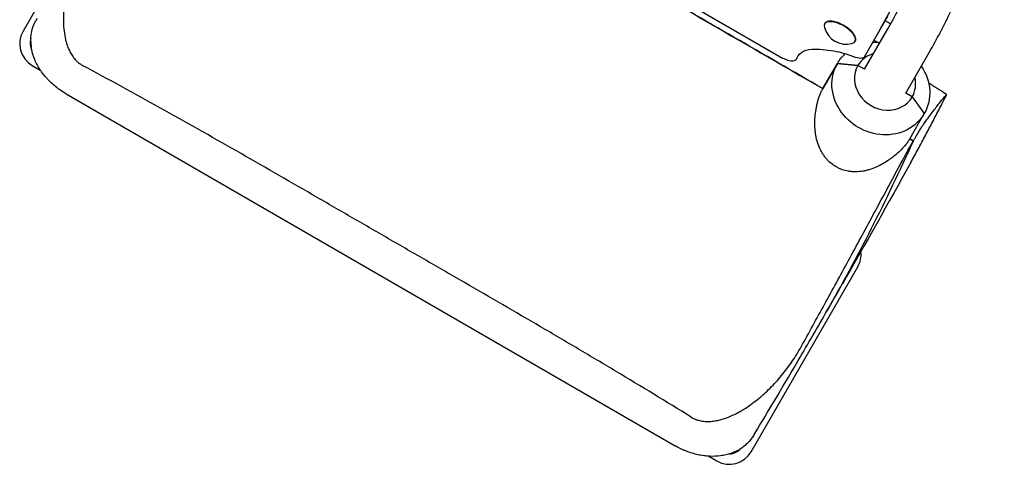
# Model space of a CAD drawing. Units: millimetres. Extents: x -4556 to 4360, y -4255 to 7501.
# Drawn here: x 865 to 1650, y 747 to 1101 of the extents above; entities that cross this region are included whole.
import ezdxf

# ---------------------------------------------------------------- set-up
doc = ezdxf.new("R2010")
doc.units = ezdxf.units.MM
doc.header["$LTSCALE"] = 20
doc.layers.add('2d', color=230, linetype='Continuous')

msp = doc.modelspace()

# ---------------------------------------------------------------- linework, layer by layer
at = {"layer": '2d'}
for p, q in [((953.15, 1238.91, 2559.09), (868.15, 1091.68, 2559.09)), ((1378.24, 1125.19, 2559.09), (1473.51, 1070.19, 2559.09)), ((1538.78, 1071.24, 2559.09), (1557.37, 1103.45, 2559.09)), ((1559.62, 1097.39, 2559.09), (1555.31, 1099.88, 2559.09)), ((1507.23, 1097.7, 2559.09), (1507, 1097.31, 2559.09)), ((1538.82, 1061.31, 2559.09), (1557.41, 1093.51, 2559.09)), ((1531.47, 1083.7, 2559.09), (1531.25, 1083.31, 2559.09)), ((1546.38, 1084.42, 2559.09), (1550.71, 1081.92, 2559.09)), ((1502.93, 1077.13, 2559.09), (1512.25, 1076.16, 2559.09)), ((1484.4, 1069.05, 2559.09), (1486.06, 1071.93, 2559.09)), ((1571.73, 1042.31, 2559.09), (1590.32, 1074.51, 2559.09)), ((875.47, 1064.36, 2559.09), (881.9, 1060.65, 2559.09)), ((1517.22, 1065.92, 2559.09), (1505.61, 1045.81, 2559.09)), ((1505.62, 1045.82, 2559.09), (1517.22, 1065.92, 2559.09)), ((1533.56, 1064.22, 2559.09), (1517.22, 1065.92, 2559.09)), ((1517.22, 1065.92, 2559.09), (1533.56, 1064.22, 2559.09)), ((1538.76, 1061.21, 2559.09), (1533.56, 1064.22, 2559.09)), ((902.45, 1041.68, 2559.09), (1387.92, 761.39, 2559.09)), ((1576.86, 1039.22, 2559.09), (1571.67, 1042.22, 2559.09)), ((1576.86, 1039.22, 2559.09), (1586.5, 1025.92, 2559.09)), ((1574.89, 1005.8, 2559.09), (1586.5, 1025.92, 2559.09)), ((1448.39, 756.68, 2559.09), (1533.39, 903.91, 2559.09)), ((1414.62, 753.08, 2559.09), (1421.07, 749.36, 2559.09))]:
    msp.add_line(p, q, dxfattribs=at)
for centre, radius, start, end in [((885.47, 1081.68, 2559.09), 20, 150, 240), ((1524.42, 1099.48, 2559.09), 18.33, 196.14772, 283.85228), ((886.84, 1082.05, 2559.09), 13.05, 162.39288, 207.05718), ((886.84, 1082.05, 2559.09), 12.55, 174.14057, 195.52074), ((1516.07, 913.91, 2559.09), 20, 330, 6.19072), ((1431.07, 766.68, 2559.09), 20, 240, 330), ((1430.7, 768.05, 2559.09), 13.05, 272.72157, 317.87712), ((1430.7, 768.05, 2559.09), 12.55, 283.98881, 306.3979)]:
    msp.add_arc(centre, radius, start, end, dxfattribs=at)
for centre, major_axis, ratio, start_param, end_param in [((-344.36, 2181.79, 2559.09), (1893.24, -1093.06), 0.446287, 0, 0.181322), ((-343.25, 2183.72, 2559.09), (1893.24, -1093.06), 0.446287, 0, 0.181322), ((1519.13, 1090.31, 2559.09), (-12.12, 7), 0.446287, -1.570796, 0.434875), ((1519.35, 1090.7, 2559.09), (12.12, -7), 0.446287, 0, 3.141593), ((1519.13, 1090.31, 2559.09), (12.12, -7), 0.446287, -0.434875, 1.570796), ((1555.21, 1051.72, 2559.09), (-21.65, 12.5), 0.89489, -0.708015, 0), ((1555.21, 1051.72, 2559.09), (-21.65, 12.5), 0.89489, 0, 3.141593), ((1555.21, 1051.72, 2559.09), (21.65, -12.5), 0.89489, 0, 0.706951), ((-5423.67, 4861.14, 2559.09), (6928.2, -4000), 0.446287, 0.00186, 0.044958)]:
    msp.add_ellipse(centre, major_axis=major_axis, ratio=ratio, start_param=start_param, end_param=end_param, dxfattribs=at)
at = {"layer": '2d', "extrusion": (0, 0, -1)}
for centre, major_axis, ratio, start_param, end_param in [((1521.57, 1051.43, 2559.09), (-35.51, 20.5), 0.446287, 0, 0.785398), ((1530.89, 1050.46, 2559.09), (35.51, -20.5), 0.446287, -2.356194, -1.839841), ((1551.86, 1045.92, 2559.09), (34.64, -20), 0.89489, -2.214027, -2.116439), ((1475.74, 1074.05, 2559.09), (8.66, -5), 0.446287, 0, 1.570785), ((1551.86, 1045.92, 2559.09), (-34.64, 20), 0.89489, 0, 0.279741), ((1530.12, 1076.24, 2559.09), (8.66, -5), 0.446287, 0, 1.301751), ((1551.86, 1045.92, 2559.09), (34.64, -20), 0.89489, 0, 3.141593), ((1551.86, 1045.92, 2559.09), (34.64, -20), 0.89489, -1.075587, 0), ((-5423.61, 4861.1, 2559.09), (6928.14, -3999.96), 0.446287, -0.044964, -0.044958), ((-5423.67, 4861.14, 2559.09), (6999.38, -3874.11), 1, 0, 0.013909)]:
    msp.add_ellipse(centre, major_axis=major_axis, ratio=ratio, start_param=start_param, end_param=end_param, dxfattribs=at)
at = {"layer": '2d'}
for points, knots in [([(1557.41, 1093.51, 2559.09), (1563.11, 1103.39, 2559.09), (1568.41, 1113.5, 2559.09), (1578.21, 1134.18, 2559.09), (1582.71, 1144.75, 2559.09), (1590.89, 1166.34, 2559.09), (1594.58, 1177.36, 2559.09), (1601.13, 1199.85, 2559.09), (1604, 1211.32, 2559.09), (1608.91, 1234.68, 2559.09), (1610.96, 1246.58, 2559.09), (1612.59, 1258.7, 2559.09)], [4.712389, 4.712389, 4.712389, 4.712389, 4.7486535, 4.7486535, 4.784918, 4.784918, 4.8211824, 4.8211824, 4.8574469, 4.8574469, 4.8937114, 4.8937114, 4.8937114, 4.8937114]), ([(1590.32, 1074.51, 2559.09), (1596.54, 1085.28, 2559.09), (1602.32, 1096.3, 2559.09), (1612.99, 1118.84, 2559.09), (1617.89, 1130.34, 2559.09), (1626.78, 1153.82, 2559.09), (1630.78, 1165.79, 2559.09), (1637.89, 1190.16, 2559.09), (1640.99, 1202.57, 2559.09), (1646.29, 1227.79, 2559.09), (1648.5, 1240.61, 2559.09), (1650.25, 1253.63, 2559.09)], [4.712389, 4.712389, 4.712389, 4.712389, 4.7486535, 4.7486535, 4.784918, 4.784918, 4.8211824, 4.8211824, 4.8574469, 4.8574469, 4.8937114, 4.8937114, 4.8937114, 4.8937114]), ([(920.52, 1168.06, 2559.09), (918.1, 1164.04, 2559.09), (915.91, 1159.97, 2559.09), (911.95, 1151.71, 2559.09), (910.17, 1147.52, 2559.09), (907.02, 1139.06, 2559.09), (905.65, 1134.78, 2559.09), (903.32, 1126.12, 2559.09), (902.37, 1121.73, 2559.09), (901.48, 1116.16, 2559.09), (901.32, 1115.04, 2559.09), (901.03, 1112.8, 2559.09), (900.9, 1111.67, 2559.09), (900.57, 1108.28, 2559.09), (900.42, 1106.01, 2559.09), (900.28, 1101.46, 2559.09), (900.29, 1099.17, 2559.09), (900.51, 1094.57, 2559.09), (900.72, 1092.27, 2559.09), (901.39, 1087.66, 2559.09), (901.85, 1085.35, 2559.09), (902.82, 1081.87, 2559.09), (903.19, 1080.71, 2559.09), (904.04, 1078.38, 2559.09), (904.52, 1077.22, 2559.09), (905.34, 1075.5, 2559.09), (905.64, 1074.93, 2559.09), (906.26, 1073.8, 2559.09), (906.6, 1073.23, 2559.09), (907.67, 1071.55, 2559.09), (908.46, 1070.47, 2559.09), (909.79, 1068.92, 2559.09), (910.26, 1068.42, 2559.09), (911.01, 1067.68, 2559.09), (911.27, 1067.44, 2559.09), (911.8, 1066.96, 2559.09), (912.08, 1066.73, 2559.09), (913.46, 1065.6, 2559.09), (914.66, 1064.79, 2559.09), (915.94, 1064.11, 2559.09)], [0, 0, 0, 0, 0.0169293, 0.0169293, 0.0338586, 0.0338586, 0.050788, 0.050788, 0.0677173, 0.0677173, 0.0719496, 0.0719496, 0.076182, 0.076182, 0.0846466, 0.0846466, 0.0931113, 0.0931113, 0.1015759, 0.1015759, 0.1100406, 0.1100406, 0.1142729, 0.1142729, 0.1185053, 0.1185053, 0.1206214, 0.1206214, 0.1227376, 0.1227376, 0.1269699, 0.1269699, 0.1290861, 0.1290861, 0.1301442, 0.1301442, 0.1312023, 0.1312023, 0.1354346, 0.1354346, 0.1354346, 0.1354346]), ([(1505.62, 1045.82, 2559.09), (1458.56, 1072.99, 2559.09), (1411.51, 1100.16, 2559.09), (1364.45, 1127.32, 2559.09), (1356.66, 1131.82, 2559.09), (1348.87, 1136.32, 2559.09), (1341.07, 1140.82, 2559.09)], [0.0918196, 0.0918196, 0.0918196, 0.0918196, 0.2548204, 0.2548204, 0.2548204, 0.2818196, 0.2818196, 0.2818196, 0.2818196]), ([(1341.07, 1140.82, 2559.09), (1363.44, 1127.9, 2559.09), (1385.82, 1114.98, 2559.09), (1408.19, 1102.06, 2559.09), (1440.67, 1083.31, 2559.09), (1473.14, 1064.56, 2559.09), (1505.61, 1045.81, 2559.09)], [0.3818196, 0.3818196, 0.3818196, 0.3818196, 0.4593304, 0.4593304, 0.4593304, 0.5718196, 0.5718196, 0.5718196, 0.5718196]), ([(902.4, 1041.71, 2559.09), (899.53, 1043.37, 2559.09), (896.84, 1045.2, 2559.09), (893.06, 1048.22, 2559.09), (891.84, 1049.27, 2559.09), (890.09, 1050.91, 2559.09), (889.51, 1051.46, 2559.09), (888.38, 1052.6, 2559.09), (887.83, 1053.18, 2559.09), (885.15, 1056.11, 2559.09), (883.26, 1058.55, 2559.09), (880.79, 1062.35, 2559.09), (880.03, 1063.65, 2559.09), (878.64, 1066.29, 2559.09), (878.02, 1067.61, 2559.09), (876.37, 1071.61, 2559.09), (875.56, 1074.29, 2559.09), (874.9, 1077.69, 2559.09), (874.79, 1078.37, 2559.09), (874.6, 1079.73, 2559.09), (874.53, 1080.4, 2559.09), (874.36, 1082.43, 2559.09), (874.32, 1083.76, 2559.09), (874.4, 1086.4, 2559.09), (874.51, 1087.71, 2559.09), (874.89, 1090.3, 2559.09), (875.15, 1091.59, 2559.09), (876.17, 1095.39, 2559.09), (877.15, 1097.82, 2559.09), (878.42, 1100.13, 2559.09)], [0, 0, 0, 0, 0.00976557, 0.00976557, 0.01464835, 0.01464835, 0.01708975, 0.01708975, 0.01953114, 0.01953114, 0.02929671, 0.02929671, 0.03417949, 0.03417949, 0.03906227, 0.03906227, 0.04882784, 0.04882784, 0.05126924, 0.05126924, 0.05371063, 0.05371063, 0.05859341, 0.05859341, 0.0634762, 0.0634762, 0.06835898, 0.06835898, 0.07812455, 0.07812455, 0.07812455, 0.07812455]), ([(1400.59, 784.27, 2559.09), (1380.8, 796.52, 2559.09), (1360.89, 808.62, 2559.09), (1330.88, 826.59, 2559.09), (1320.86, 832.55, 2559.09), (1300.77, 844.42, 2559.09), (1290.71, 850.32, 2559.09), (1260.5, 867.98, 2559.09), (1240.31, 879.67, 2559.09), (1210, 897.18, 2559.09), (1199.9, 903.01, 2559.09), (1179.68, 914.67, 2559.09), (1169.58, 920.49, 2559.09), (1149.37, 932.16, 2559.09), (1139.27, 938, 2559.09), (1119.07, 949.67, 2559.09), (1108.97, 955.51, 2559.09), (1078.66, 973.01, 2559.09), (1058.44, 984.65, 2559.09), (1017.91, 1007.77, 2559.09), (997.6, 1019.24, 2559.09), (956.87, 1041.9, 2559.09), (936.44, 1053.09, 2559.09), (915.94, 1064.11, 2559.09)], [0.0532566, 0.0532566, 0.0532566, 0.0532566, 0.1232217, 0.1232217, 0.1582042, 0.1582042, 0.1931868, 0.1931868, 0.2631519, 0.2631519, 0.2981344, 0.2981344, 0.3331169, 0.3331169, 0.3680995, 0.3680995, 0.403082, 0.403082, 0.4730471, 0.4730471, 0.5430122, 0.5430122, 0.6129772, 0.6129772, 0.6129772, 0.6129772]), ([(1499.46, 1023.43, 2559.09), (1499.65, 1025.35, 2559.09), (1499.88, 1027.3, 2559.09), (1500.35, 1030.23, 2559.09), (1500.52, 1031.21, 2559.09), (1500.93, 1033.18, 2559.09), (1501.16, 1034.17, 2559.09), (1501.9, 1037.07, 2559.09), (1502.49, 1038.94, 2559.09), (1503.37, 1041.18, 2559.09), (1503.55, 1041.63, 2559.09), (1503.93, 1042.51, 2559.09), (1504.13, 1042.94, 2559.09), (1504.74, 1044.22, 2559.09), (1505.16, 1045.04, 2559.09), (1505.61, 1045.81, 2559.09)], [0, 0, 0, 0, 0.00598263, 0.00598263, 0.00897394, 0.00897394, 0.01196526, 0.01196526, 0.01794789, 0.01794789, 0.01944354, 0.01944354, 0.0209392, 0.0209392, 0.02393051, 0.02393051, 0.02393051, 0.02393051]), ([(1575.7, 987.03, 2559.09), (1577.67, 990.58, 2559.09), (1579.62, 994.14, 2559.09), (1583.51, 1001.28, 2559.09), (1585.43, 1004.86, 2559.09), (1589.26, 1012.03, 2559.09), (1591.16, 1015.62, 2559.09), (1594.94, 1022.82, 2559.09), (1596.81, 1026.42, 2559.09), (1600.54, 1033.65, 2559.09), (1602.38, 1037.27, 2559.09), (1604.22, 1040.89, 2559.09)], [4.72045724, 4.72045724, 4.72045724, 4.72045724, 4.72378695, 4.72378695, 4.72711666, 4.72711666, 4.73044637, 4.73044637, 4.73377608, 4.73377608, 4.73710398, 4.73710398, 4.73710398, 4.73710398]), ([(1585.77, 1017.24, 2559.09), (1588.4, 1020.87, 2559.09), (1590.75, 1024.06, 2559.09), (1594.89, 1029.61, 2559.09), (1596.68, 1031.97, 2559.09), (1599.74, 1035.88, 2559.09), (1600.99, 1037.43, 2559.09), (1602.97, 1039.72, 2559.09), (1603.69, 1040.47, 2559.09), (1604.15, 1040.81, 2559.09)], [0, 0, 0, 0, 0.0459866, 0.0459866, 0.0919733, 0.0919733, 0.1379599, 0.1379599, 0.1839466, 0.1839466, 0.1839466, 0.1839466]), ([(1604.15, 1040.81, 2559.09), (1604.31, 1040.94, 2559.09), (1604.26, 1041.13, 2559.09), (1603.87, 1041.5, 2559.09), (1603.7, 1041.63, 2559.09), (1603.47, 1041.78, 2559.09)], [0, 0, 0, 0, 0.01692932, 0.01692932, 0.02522382, 0.02522382, 0.02522382, 0.02522382]), ([(1557.55, 988.57, 2559.09), (1556.05, 987.54, 2559.09), (1554.51, 986.57, 2559.09), (1551.35, 984.8, 2559.09), (1549.73, 983.99, 2559.09), (1546.41, 982.55, 2559.09), (1544.7, 981.91, 2559.09), (1542.06, 981.11, 2559.09), (1541.16, 980.87, 2559.09), (1539.35, 980.44, 2559.09), (1538.43, 980.26, 2559.09), (1535.66, 979.81, 2559.09), (1533.8, 979.64, 2559.09), (1530.98, 979.6, 2559.09), (1530.03, 979.63, 2559.09), (1528.13, 979.77, 2559.09), (1527.18, 979.88, 2559.09), (1524.37, 980.34, 2559.09), (1522.54, 980.81, 2559.09), (1519.86, 981.78, 2559.09), (1518.97, 982.16, 2559.09), (1517.22, 983, 2559.09), (1516.38, 983.46, 2559.09), (1513.93, 984.95, 2559.09), (1512.41, 986.1, 2559.09), (1510.29, 988.05, 2559.09), (1509.61, 988.74, 2559.09), (1508.33, 990.15, 2559.09), (1507.72, 990.89, 2559.09), (1506.58, 992.4, 2559.09), (1506.05, 993.18, 2559.09), (1505.04, 994.78, 2559.09), (1504.56, 995.6, 2559.09), (1503.25, 998.11, 2559.09), (1502.51, 999.82, 2559.09), (1501.27, 1003.31, 2559.09), (1500.76, 1005.1, 2559.09), (1500.17, 1007.82, 2559.09), (1499.99, 1008.74, 2559.09), (1499.7, 1010.57, 2559.09), (1499.58, 1011.48, 2559.09), (1499.3, 1014.24, 2559.09), (1499.21, 1016.07, 2559.09), (1499.2, 1019.75, 2559.09), (1499.29, 1021.58, 2559.09), (1499.46, 1023.43, 2559.09)], [0, 0, 0, 0, 0.0056763, 0.0056763, 0.01135261, 0.01135261, 0.01702891, 0.01702891, 0.01986706, 0.01986706, 0.02270521, 0.02270521, 0.02838151, 0.02838151, 0.03121966, 0.03121966, 0.03405782, 0.03405782, 0.03973412, 0.03973412, 0.04257227, 0.04257227, 0.04541042, 0.04541042, 0.05108672, 0.05108672, 0.05392488, 0.05392488, 0.05676303, 0.05676303, 0.05960118, 0.05960118, 0.06243933, 0.06243933, 0.06811563, 0.06811563, 0.07379193, 0.07379193, 0.07663009, 0.07663009, 0.07946824, 0.07946824, 0.08514454, 0.08514454, 0.09082084, 0.09082084, 0.09082084, 0.09082084]), ([(1577.77, 1004.16, 2559.09), (1578.22, 1004.95, 2559.09), (1578.67, 1005.72, 2559.09), (1579.33, 1006.84, 2559.09), (1579.54, 1007.21, 2559.09), (1579.97, 1007.94, 2559.09), (1580.18, 1008.29, 2559.09), (1581.2, 1010.01, 2559.09), (1581.95, 1011.27, 2559.09), (1582.98, 1012.95, 2559.09), (1583.31, 1013.48, 2559.09), (1583.92, 1014.46, 2559.09), (1584.2, 1014.9, 2559.09), (1584.99, 1016.12, 2559.09), (1585.42, 1016.77, 2559.09), (1585.77, 1017.24, 2559.09)], [0.74306805, 0.74306805, 0.74306805, 0.74306805, 0.7460905, 0.7460905, 0.74760173, 0.74760173, 0.74911296, 0.74911296, 0.75515787, 0.75515787, 0.75818032, 0.75818032, 0.76120278, 0.76120278, 0.76724769, 0.76724769, 0.76724769, 0.76724769]), ([(1574.89, 1005.8, 2559.09), (1574.42, 1004.99, 2559.09), (1573.9, 1004.18, 2559.09), (1573.06, 1002.96, 2559.09), (1572.76, 1002.55, 2559.09), (1572.15, 1001.74, 2559.09), (1571.84, 1001.34, 2559.09), (1570.87, 1000.16, 2559.09), (1570.2, 999.38, 2559.09), (1569.14, 998.24, 2559.09), (1568.77, 997.86, 2559.09), (1568.04, 997.11, 2559.09), (1567.66, 996.74, 2559.09), (1565.75, 994.9, 2559.09), (1564.15, 993.54, 2559.09), (1561.7, 991.59, 2559.09), (1560.87, 990.96, 2559.09), (1559.21, 989.74, 2559.09), (1558.38, 989.15, 2559.09), (1557.55, 988.57, 2559.09)], [0.16407108, 0.16407108, 0.16407108, 0.16407108, 0.16719383, 0.16719383, 0.1687552, 0.1687552, 0.17031658, 0.17031658, 0.17343933, 0.17343933, 0.1750007, 0.1750007, 0.17656208, 0.17656208, 0.18280758, 0.18280758, 0.18593033, 0.18593033, 0.18905308, 0.18905308, 0.18905308, 0.18905308]), ([(1566.21, 983.35, 2559.09), (1567.12, 985.05, 2559.09), (1568.06, 986.79, 2559.09), (1569.5, 989.44, 2559.09), (1569.99, 990.33, 2559.09), (1570.73, 991.67, 2559.09), (1570.98, 992.12, 2559.09), (1571.48, 993.02, 2559.09), (1571.72, 993.47, 2559.09), (1572.96, 995.7, 2559.09), (1573.94, 997.45, 2559.09), (1575.4, 1000.03, 2559.09), (1575.89, 1000.88, 2559.09), (1576.84, 1002.55, 2559.09), (1577.3, 1003.36, 2559.09), (1577.76, 1004.14, 2559.09)], [0, 0, 0, 0, 0.00609588, 0.00609588, 0.00914382, 0.00914382, 0.01066779, 0.01066779, 0.01219176, 0.01219176, 0.01828763, 0.01828763, 0.02133557, 0.02133557, 0.02438351, 0.02438351, 0.02438351, 0.02438351]), ([(1488.33, 840.21, 2559.09), (1494.43, 851.23, 2559.09), (1500.63, 862.47, 2559.09), (1513.22, 885.4, 2559.09), (1519.61, 897.1, 2559.09), (1532.59, 920.94, 2559.09), (1539.17, 933.09, 2559.09), (1552.54, 957.87, 2559.09), (1559.32, 970.49, 2559.09), (1566.21, 983.35, 2559.09)], [0.5285875, 0.5285875, 0.5285875, 0.5285875, 0.5746287, 0.5746287, 0.6206699, 0.6206699, 0.6667111, 0.6667111, 0.7127523, 0.7127523, 0.7127523, 0.7127523]), ([(1400.59, 784.27, 2559.09), (1401.83, 783.51, 2559.09), (1403.11, 782.88, 2559.09), (1404.77, 782.25, 2559.09), (1405.11, 782.13, 2559.09), (1405.78, 781.91, 2559.09), (1406.13, 781.8, 2559.09), (1407.15, 781.52, 2559.09), (1407.82, 781.36, 2559.09), (1409.18, 781.1, 2559.09), (1409.85, 781, 2559.09), (1411.2, 780.85, 2559.09), (1411.87, 780.8, 2559.09), (1413.85, 780.72, 2559.09), (1415.14, 780.75, 2559.09), (1417.66, 780.94, 2559.09), (1418.9, 781.1, 2559.09), (1420.73, 781.42, 2559.09), (1421.33, 781.54, 2559.09), (1422.53, 781.8, 2559.09), (1423.12, 781.94, 2559.09), (1426.03, 782.69, 2559.09), (1428.26, 783.45, 2559.09), (1432.58, 785.17, 2559.09), (1434.67, 786.13, 2559.09), (1437.73, 787.7, 2559.09), (1438.73, 788.25, 2559.09), (1440.72, 789.38, 2559.09), (1441.7, 789.96, 2559.09), (1444.6, 791.75, 2559.09), (1446.47, 793, 2559.09), (1450.12, 795.62, 2559.09), (1451.9, 796.98, 2559.09), (1457.13, 801.2, 2559.09), (1460.45, 804.2, 2559.09), (1466.81, 810.55, 2559.09), (1469.85, 813.9, 2559.09), (1474.22, 819.17, 2559.09), (1475.64, 820.97, 2559.09), (1478.39, 824.62, 2559.09), (1479.73, 826.49, 2559.09), (1483.63, 832.18, 2559.09), (1486.06, 836.12, 2559.09), (1488.33, 840.21, 2559.09)], [0, 0, 0, 0, 0.0042883, 0.0042883, 0.0053603, 0.0053603, 0.0064324, 0.0064324, 0.0085766, 0.0085766, 0.0107207, 0.0107207, 0.0128648, 0.0128648, 0.0171531, 0.0171531, 0.0214414, 0.0214414, 0.0235855, 0.0235855, 0.0257297, 0.0257297, 0.0343062, 0.0343062, 0.0428828, 0.0428828, 0.047171, 0.047171, 0.0514593, 0.0514593, 0.0600359, 0.0600359, 0.0686124, 0.0686124, 0.0857655, 0.0857655, 0.1029186, 0.1029186, 0.1114952, 0.1114952, 0.1200717, 0.1200717, 0.1372248, 0.1372248, 0.1372248, 0.1372248]), ([(1451.43, 771.25, 2559.09), (1456.83, 780.19, 2559.09), (1462.29, 789.3, 2559.09), (1473.33, 807.85, 2559.09), (1478.91, 817.29, 2559.09), (1484.54, 826.88, 2559.09)], [0, 0, 0, 0, 0.03795981, 0.03795981, 0.07591961, 0.07591961, 0.07591961, 0.07591961]), ([(1450.56, 769.81, 2559.09), (1449.19, 767.55, 2559.09), (1447.59, 765.51, 2559.09), (1444.84, 762.76, 2559.09), (1443.87, 761.89, 2559.09), (1442.33, 760.67, 2559.09), (1441.8, 760.27, 2559.09), (1440.72, 759.51, 2559.09), (1440.16, 759.14, 2559.09), (1437.32, 757.39, 2559.09), (1434.89, 756.24, 2559.09), (1431, 754.89, 2559.09), (1429.67, 754.5, 2559.09), (1427.6, 754.01, 2559.09), (1426.9, 753.86, 2559.09), (1425.49, 753.61, 2559.09), (1424.78, 753.49, 2559.09), (1421.21, 753.02, 2559.09), (1418.27, 752.9, 2559.09), (1414.49, 753.08, 2559.09), (1413.73, 753.14, 2559.09), (1412.2, 753.28, 2559.09), (1411.43, 753.37, 2559.09), (1409.11, 753.68, 2559.09), (1407.57, 753.96, 2559.09), (1402.97, 754.97, 2559.09), (1399.91, 755.9, 2559.09), (1396.11, 757.38, 2559.09), (1395.35, 757.69, 2559.09), (1393.84, 758.35, 2559.09), (1393.09, 758.69, 2559.09), (1390.87, 759.76, 2559.09), (1389.41, 760.53, 2559.09), (1387.97, 761.36, 2559.09)], [0, 0, 0, 0, 0.00978664, 0.00978664, 0.01467996, 0.01467996, 0.01712662, 0.01712662, 0.01957328, 0.01957328, 0.02935991, 0.02935991, 0.03425323, 0.03425323, 0.03669989, 0.03669989, 0.03914655, 0.03914655, 0.04893319, 0.04893319, 0.05137985, 0.05137985, 0.05382651, 0.05382651, 0.05871983, 0.05871983, 0.06850646, 0.06850646, 0.07095312, 0.07095312, 0.07339978, 0.07339978, 0.0782931, 0.0782931, 0.0782931, 0.0782931])]:
    msp.add_open_spline(points, degree=3, knots=knots, dxfattribs=at)
for points in [[(879.24, 1101.61, 2559.09), (878.96, 1101.11, 2559.09), (878.68, 1100.61, 2559.09), (878.42, 1100.13, 2559.09)], [(1589.89, 1050.59, 2559.09), (1594.42, 1047.66, 2559.09), (1598.95, 1044.72, 2559.09), (1603.47, 1041.78, 2559.09)], [(902.45, 1041.68, 2559.09), (902.43, 1041.69, 2559.09), (902.41, 1041.7, 2559.09), (902.4, 1041.71, 2559.09)], [(1574.89, 1005.8, 2559.09), (1575.84, 1005.25, 2559.09), (1576.8, 1004.7, 2559.09), (1577.76, 1004.14, 2559.09)], [(1577.77, 1004.16, 2559.09), (1576.81, 1004.72, 2559.09), (1575.85, 1005.27, 2559.09), (1574.9, 1005.82, 2559.09)], [(1507.84, 866.9, 2559.09), (1512.29, 874.61, 2559.09), (1516.72, 882.32, 2559.09), (1521.14, 890.05, 2559.09)], [(1484.54, 826.88, 2559.09), (1492.36, 840.19, 2559.09), (1500.12, 853.53, 2559.09), (1507.84, 866.9, 2559.09)], [(1450.56, 769.81, 2559.09), (1450.84, 770.28, 2559.09), (1451.13, 770.76, 2559.09), (1451.43, 771.25, 2559.09)], [(1387.97, 761.36, 2559.09), (1387.95, 761.37, 2559.09), (1387.94, 761.38, 2559.09), (1387.92, 761.39, 2559.09)]]:
    msp.add_open_spline(points, degree=3, dxfattribs=at)

doc.saveas('drawing.dxf')
